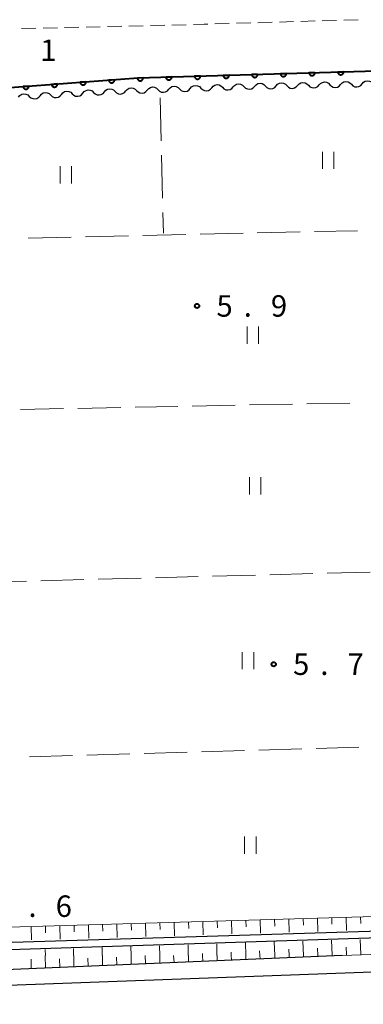
# Model space of a CAD drawing. Units: metres. Extents: x -76000 to -74000, y 34500 to 36000.
# Drawn here: x -74181 to -74121, y 35339 to 35511 of the extents above; entities that cross this region are included whole.
import ezdxf

# ---------------------------------------------------------------- set-up
doc = ezdxf.new("R2010")
doc.units = ezdxf.units.M
for name, color, linetype, lineweight in [('210100_道路縁(街区線)', 7, 'Continuous', 30), ('221300_歩道', 7, 'Continuous', 30), ('510100_河川', 7, 'Continuous', 30), ('510200_細流', 7, 'Continuous', 30), ('610111_人工斜面(上)', 7, 'Continuous', 30), ('610199_人工斜面(ヒゲ)', 7, 'Continuous', 30), ('611100_コンクリート被覆(直落)', 7, 'Continuous', 30), ('630200_耕地界', 7, 'Continuous', 30), ('631100_田', 7, 'Continuous', 13), ('731200_図化機測定による標高点', 7, 'Continuous', 40)]:
    doc.layers.add(name, color=color, linetype=linetype, lineweight=lineweight)
doc.styles.add('Style-WORKING', font='MS Gothic.ttf')

msp = doc.modelspace()

# ---------------------------------------------------------------- linework, layer by layer
at = {"layer": '210100_道路縁(街区線)', "linetype": 'Continuous', "lineweight": 30, "flags": 128}
for points in [[(-74124.35, 35347.6), (-74185.91, 35344.94)], [(-74190.67, 35342.09), (-74087.29, 35345.89), (-74086.28, 35344.74), (-74085.95, 35343.55), (-74084.69, 35246.86)]]:
    msp.add_lwpolyline(points, dxfattribs=at)
at = {"layer": '221300_歩道', "linetype": 'Continuous', "lineweight": 13}
for p, q in [((-74139.046, 35510.52), (-74136.547, 35510.595)), ((-74135.297, 35510.632), (-74132.798, 35510.707)), ((-74131.549, 35510.744), (-74129.05, 35510.819)), ((-74127.801, 35510.857), (-74125.302, 35510.932)), ((-74124.052, 35510.969), (-74121.553, 35511.044)), ((-74180.283, 35509.506), (-74177.784, 35509.563)), ((-74176.534, 35509.592), (-74174.035, 35509.65)), ((-74172.785, 35509.679), (-74170.286, 35509.736)), ((-74169.036, 35509.765), (-74166.537, 35509.822)), ((-74165.287, 35509.851), (-74162.788, 35509.909)), ((-74161.538, 35509.937), (-74159.039, 35509.995)), ((-74157.789, 35510.024), (-74155.29, 35510.081)), ((-74154.04, 35510.11), (-74151.541, 35510.167)), ((-74146.542, 35510.295), (-74144.043, 35510.37)), ((-74142.794, 35510.408), (-74140.295, 35510.482))]:
    msp.add_line(p, q, dxfattribs=at)
at = {"layer": '221300_歩道', "linetype": 'Continuous', "lineweight": 13, "flags": 128}
msp.add_lwpolyline([(-74150.291, 35510.196), (-74148.39, 35510.24), (-74147.792, 35510.258)], dxfattribs=at)
at = {"layer": '510100_河川', "linetype": 'Continuous', "lineweight": 30, "flags": 128}
for points in [[(-74085.57, 35352.8), (-74255.64, 35347.6)], [(-74214.69, 35347.6), (-74085.59, 35351.78)]]:
    msp.add_lwpolyline(points, dxfattribs=at)
at = {"layer": '510200_細流', "linetype": 'Continuous', "lineweight": 30, "flags": 128}
for points in [[(-74120.855, 35499.838), (-74120.615, 35500.116), (-74120.298, 35500.302), (-74119.938, 35500.376), (-74119.574, 35500.331), (-74119.243, 35500.173), (-74118.981, 35499.915)], [(-74173.318, 35497.999), (-74173.084, 35498.282), (-74172.771, 35498.473), (-74172.413, 35498.555), (-74172.048, 35498.518), (-74171.714, 35498.366), (-74171.447, 35498.114)], [(-74169.575, 35498.229), (-74169.341, 35498.511), (-74169.028, 35498.703), (-74168.67, 35498.785), (-74168.305, 35498.747), (-74167.971, 35498.596), (-74167.704, 35498.343)], [(-74165.831, 35498.433), (-74165.592, 35498.712), (-74165.276, 35498.898), (-74164.916, 35498.974), (-74164.551, 35498.93), (-74164.22, 35498.772), (-74163.958, 35498.515)], [(-74163.958, 35498.515), (-74163.695, 35498.259), (-74163.364, 35498.101), (-74163, 35498.057), (-74162.64, 35498.133), (-74162.324, 35498.319), (-74162.085, 35498.597)], [(-74162.085, 35498.597), (-74161.846, 35498.876), (-74161.529, 35499.062), (-74161.169, 35499.138), (-74160.805, 35499.094), (-74160.474, 35498.936), (-74160.211, 35498.68)], [(-74160.211, 35498.68), (-74159.949, 35498.423), (-74159.618, 35498.265), (-74159.253, 35498.221), (-74158.893, 35498.297), (-74158.577, 35498.483), (-74158.338, 35498.762)], [(-74158.338, 35498.753), (-74158.097, 35499.03), (-74157.779, 35499.214), (-74157.419, 35499.287), (-74157.055, 35499.24), (-74156.725, 35499.08), (-74156.464, 35498.821)], [(-74156.464, 35498.821), (-74156.203, 35498.563), (-74155.873, 35498.402), (-74155.509, 35498.356), (-74155.149, 35498.429), (-74154.831, 35498.613), (-74154.59, 35498.889)], [(-74154.59, 35498.889), (-74154.349, 35499.166), (-74154.032, 35499.35), (-74153.671, 35499.423), (-74153.307, 35499.377), (-74152.977, 35499.216), (-74152.717, 35498.958)], [(-74152.717, 35498.958), (-74152.456, 35498.699), (-74152.126, 35498.539), (-74151.762, 35498.492), (-74151.401, 35498.565), (-74151.084, 35498.749), (-74150.843, 35499.026)], [(-74150.843, 35499.026), (-74150.602, 35499.303), (-74150.284, 35499.487), (-74149.924, 35499.56), (-74149.56, 35499.513), (-74149.23, 35499.353), (-74148.969, 35499.094)], [(-74148.969, 35499.094), (-74148.708, 35498.835), (-74148.378, 35498.675), (-74148.014, 35498.629), (-74147.654, 35498.702), (-74147.336, 35498.885), (-74147.095, 35499.162)], [(-74147.095, 35499.162), (-74146.854, 35499.439), (-74146.537, 35499.623), (-74146.176, 35499.696), (-74145.812, 35499.649), (-74145.482, 35499.489), (-74145.221, 35499.231)], [(-74145.221, 35499.231), (-74144.961, 35498.972), (-74144.631, 35498.812), (-74144.267, 35498.765), (-74143.906, 35498.838), (-74143.589, 35499.022), (-74143.348, 35499.299)], [(-74143.348, 35499.299), (-74143.107, 35499.576), (-74142.789, 35499.759), (-74142.429, 35499.833), (-74142.065, 35499.786), (-74141.735, 35499.626), (-74141.474, 35499.367)], [(-74141.474, 35499.367), (-74141.213, 35499.108), (-74140.883, 35498.948), (-74140.519, 35498.902), (-74140.159, 35498.975), (-74139.841, 35499.158), (-74139.6, 35499.435)], [(-74139.6, 35499.419), (-74139.354, 35499.692), (-74139.034, 35499.871), (-74138.672, 35499.938), (-74138.309, 35499.885), (-74137.981, 35499.72), (-74137.725, 35499.457)], [(-74137.725, 35499.457), (-74137.469, 35499.194), (-74137.141, 35499.028), (-74136.778, 35498.975), (-74136.417, 35499.043), (-74136.096, 35499.221), (-74135.85, 35499.494)], [(-74135.85, 35499.494), (-74135.605, 35499.767), (-74135.284, 35499.945), (-74134.923, 35500.013), (-74134.56, 35499.96), (-74134.232, 35499.794), (-74133.976, 35499.531)], [(-74133.976, 35499.531), (-74133.72, 35499.268), (-74133.392, 35499.103), (-74133.029, 35499.05), (-74132.667, 35499.117), (-74132.347, 35499.296), (-74132.101, 35499.569)], [(-74132.101, 35499.569), (-74131.856, 35499.842), (-74131.535, 35500.02), (-74131.173, 35500.087), (-74130.81, 35500.035), (-74130.483, 35499.869), (-74130.227, 35499.606)], [(-74130.227, 35499.606), (-74129.97, 35499.343), (-74129.643, 35499.178), (-74129.28, 35499.125), (-74128.918, 35499.192), (-74128.598, 35499.37), (-74128.352, 35499.643)], [(-74128.352, 35499.643), (-74128.106, 35499.916), (-74127.786, 35500.095), (-74127.424, 35500.162), (-74127.061, 35500.109), (-74126.734, 35499.944), (-74126.477, 35499.681)], [(-74126.477, 35499.681), (-74126.221, 35499.418), (-74125.894, 35499.252), (-74125.531, 35499.199), (-74125.169, 35499.267), (-74124.848, 35499.445), (-74124.603, 35499.718)], [(-74124.603, 35499.718), (-74124.357, 35499.991), (-74124.037, 35500.169), (-74123.675, 35500.237), (-74123.312, 35500.184), (-74122.984, 35500.018), (-74122.728, 35499.755)], [(-74122.728, 35499.761), (-74122.466, 35499.504), (-74122.136, 35499.345), (-74121.772, 35499.3), (-74121.411, 35499.375), (-74121.095, 35499.56), (-74120.855, 35499.838)], [(-74180.804, 35497.539), (-74180.57, 35497.822), (-74180.257, 35498.014), (-74179.898, 35498.096), (-74179.533, 35498.058), (-74179.2, 35497.906), (-74178.933, 35497.654)], [(-74178.933, 35497.654), (-74178.666, 35497.402), (-74178.332, 35497.25), (-74177.967, 35497.213), (-74177.608, 35497.295), (-74177.295, 35497.486), (-74177.061, 35497.769)], [(-74177.061, 35497.769), (-74176.827, 35498.052), (-74176.514, 35498.244), (-74176.156, 35498.326), (-74175.791, 35498.288), (-74175.457, 35498.136), (-74175.19, 35497.884)], [(-74175.19, 35497.884), (-74174.923, 35497.632), (-74174.589, 35497.48), (-74174.224, 35497.442), (-74173.865, 35497.524), (-74173.552, 35497.716), (-74173.318, 35497.999)], [(-74171.447, 35498.114), (-74171.18, 35497.862), (-74170.846, 35497.71), (-74170.481, 35497.672), (-74170.122, 35497.754), (-74169.809, 35497.946), (-74169.575, 35498.229)], [(-74167.704, 35498.343), (-74167.437, 35498.091), (-74167.103, 35497.939), (-74166.738, 35497.902), (-74166.379, 35497.984), (-74166.066, 35498.175), (-74165.832, 35498.458)]]:
    msp.add_lwpolyline(points, dxfattribs=at)
at = {"layer": '610111_人工斜面(上)', "linetype": 'Continuous', "lineweight": 13, "flags": 128}
for points in [[(-74293.14, 35348.02), (-74292.87, 35349.54), (-74188.62, 35352.35), (-74086.71, 35355.34)], [(-74086.11, 35348.92), (-74124.35, 35347.6)], [(-74124.35, 35347.6), (-74185.91, 35344.94), (-74198.12, 35344.58), (-74293.27, 35341.81)]]:
    msp.add_lwpolyline(points, dxfattribs=at)
at = {"layer": '610199_人工斜面(ヒゲ)', "linetype": 'Continuous', "lineweight": 13, "flags": 128}
for points in [[(-74128.64, 35354.11), (-74128.58, 35351.8)], [(-74126.14, 35354.18), (-74126.11, 35353.03)], [(-74123.64, 35354.25), (-74123.57, 35351.95)], [(-74121.15, 35354.33), (-74121.1, 35353.18)], [(-74178.62, 35352.64), (-74178.56, 35350.29)], [(-74176.12, 35352.71), (-74176.09, 35351.54)], [(-74173.62, 35352.79), (-74173.56, 35350.44)], [(-74171.12, 35352.86), (-74171.09, 35351.69)], [(-74168.63, 35352.93), (-74168.57, 35350.59)], [(-74166.13, 35353.01), (-74166.1, 35351.84)], [(-74163.63, 35353.08), (-74163.58, 35350.74)], [(-74161.13, 35353.15), (-74161.1, 35351.99)], [(-74158.63, 35353.23), (-74158.58, 35350.89)], [(-74156.13, 35353.3), (-74156.11, 35352.14)], [(-74153.63, 35353.37), (-74153.59, 35351.04)], [(-74151.13, 35353.45), (-74151.11, 35352.28)], [(-74148.63, 35353.52), (-74148.59, 35351.2)], [(-74146.13, 35353.59), (-74146.11, 35352.43)], [(-74143.64, 35353.67), (-74143.59, 35351.35)], [(-74141.14, 35353.74), (-74141.11, 35352.58)], [(-74138.64, 35353.81), (-74138.59, 35351.5)], [(-74136.14, 35353.89), (-74136.11, 35352.73)], [(-74133.64, 35353.96), (-74133.58, 35351.65)], [(-74131.14, 35354.03), (-74131.11, 35352.88)], [(-74166.19, 35347.6), (-74166.22, 35348.96)], [(-74161.17, 35347.6), (-74161.23, 35349.13)], [(-74156.16, 35347.6), (-74156.2, 35349.29)], [(-74151.19, 35347.6), (-74151.21, 35349.45)], [(-74146.18, 35347.6), (-74146.22, 35349.61)], [(-74141.16, 35347.6), (-74141.23, 35349.77)], [(-74136.09, 35347.6), (-74136.19, 35349.94)], [(-74131.09, 35347.6), (-74131.17, 35350.1)], [(-74126.09, 35347.61), (-74126.17, 35350.25)], [(-74123.59, 35347.7), (-74123.63, 35349.01)], [(-74121.09, 35347.78), (-74121.17, 35350.4)], [(-74176.13, 35345.36), (-74176.18, 35347.6)], [(-74176.13, 35347.6), (-74176.16, 35348.64)], [(-74171.2, 35347.6), (-74171.23, 35348.8)], [(-74171.14, 35345.58), (-74171.18, 35347.6)], [(-74166.14, 35345.79), (-74166.18, 35347.6)], [(-74163.64, 35345.9), (-74163.73, 35347.31)], [(-74161.14, 35346.01), (-74161.17, 35347.6)], [(-74158.64, 35346.12), (-74158.73, 35347.6)], [(-74156.15, 35346.23), (-74156.17, 35347.6)], [(-74153.65, 35346.33), (-74153.76, 35347.6)], [(-74151.15, 35346.44), (-74151.17, 35347.6)], [(-74148.7, 35347.6), (-74148.69, 35347.95)], [(-74148.65, 35346.55), (-74148.7, 35347.6)], [(-74146.15, 35346.66), (-74146.17, 35347.6)], [(-74143.71, 35347.6), (-74143.73, 35348.16)], [(-74143.66, 35346.77), (-74143.71, 35347.6)], [(-74141.16, 35346.87), (-74141.17, 35347.6)], [(-74138.71, 35347.6), (-74138.74, 35348.38)], [(-74138.66, 35346.98), (-74138.71, 35347.6)], [(-74136.06, 35347.09), (-74136.08, 35347.6)], [(-74133.59, 35347.6), (-74133.62, 35348.7)], [(-74133.57, 35347.2), (-74133.58, 35347.6)], [(-74131.07, 35347.31), (-74131.08, 35347.6)], [(-74128.59, 35347.6), (-74128.63, 35348.85)], [(-74128.57, 35347.42), (-74128.58, 35347.6)], [(-74178.63, 35345.25), (-74178.63, 35346.92)], [(-74173.63, 35345.47), (-74173.66, 35347.01)], [(-74168.64, 35345.69), (-74168.73, 35347.09)]]:
    msp.add_lwpolyline(points, dxfattribs=at)
at = {"layer": '611100_コンクリート被覆(直落)', "linetype": 'Continuous', "lineweight": 40, "flags": 128}
msp.add_lwpolyline([(-74196.97, 35498.11), (-74159.92, 35500.86), (-74090.66, 35502.94), (-74089.62, 35501.73), (-74089.75, 35479.25)], dxfattribs=at)
for points in [[(-74164.061, 35500.553), (-74165.058, 35500.479), (-74165.053, 35500.435), (-74165.043, 35500.392), (-74165.031, 35500.351), (-74165.015, 35500.31), (-74164.995, 35500.272), (-74164.972, 35500.234), (-74164.947, 35500.199), (-74164.917, 35500.167), (-74164.886, 35500.136), (-74164.851, 35500.11), (-74164.815, 35500.086), (-74164.776, 35500.065), (-74164.736, 35500.048), (-74164.695, 35500.034), (-74164.652, 35500.024), (-74164.609, 35500.019), (-74164.566, 35500.016), (-74164.522, 35500.017), (-74164.478, 35500.022), (-74164.436, 35500.031), (-74164.395, 35500.044), (-74164.354, 35500.06), (-74164.315, 35500.08), (-74164.278, 35500.102), (-74164.243, 35500.128), (-74164.211, 35500.157), (-74164.18, 35500.189), (-74164.153, 35500.224), (-74164.129, 35500.26), (-74164.109, 35500.298), (-74164.092, 35500.339), (-74164.078, 35500.38), (-74164.068, 35500.423), (-74164.062, 35500.465), (-74164.059, 35500.509)], [(-74159.072, 35500.885), (-74160.072, 35500.855), (-74160.069, 35500.812), (-74160.061, 35500.769), (-74160.051, 35500.727), (-74160.037, 35500.685), (-74160.019, 35500.646), (-74159.997, 35500.608), (-74159.973, 35500.571), (-74159.945, 35500.538), (-74159.915, 35500.506), (-74159.881, 35500.478), (-74159.847, 35500.452), (-74159.809, 35500.43), (-74159.769, 35500.411), (-74159.729, 35500.396), (-74159.687, 35500.384), (-74159.644, 35500.376), (-74159.601, 35500.371), (-74159.557, 35500.371), (-74159.513, 35500.374), (-74159.47, 35500.381), (-74159.429, 35500.392), (-74159.387, 35500.406), (-74159.348, 35500.424), (-74159.309, 35500.445), (-74159.273, 35500.469), (-74159.24, 35500.497), (-74159.208, 35500.527), (-74159.18, 35500.561), (-74159.154, 35500.596), (-74159.132, 35500.634), (-74159.113, 35500.673), (-74159.097, 35500.714), (-74159.085, 35500.756), (-74159.078, 35500.798), (-74159.073, 35500.841)], [(-74154.075, 35501.036), (-74155.074, 35501.006), (-74155.071, 35500.962), (-74155.063, 35500.919), (-74155.053, 35500.877), (-74155.039, 35500.836), (-74155.021, 35500.796), (-74155, 35500.758), (-74154.976, 35500.721), (-74154.948, 35500.688), (-74154.918, 35500.656), (-74154.884, 35500.628), (-74154.849, 35500.602), (-74154.811, 35500.58), (-74154.772, 35500.561), (-74154.731, 35500.546), (-74154.689, 35500.534), (-74154.647, 35500.526), (-74154.603, 35500.521), (-74154.559, 35500.521), (-74154.515, 35500.524), (-74154.473, 35500.531), (-74154.431, 35500.542), (-74154.389, 35500.556), (-74154.35, 35500.574), (-74154.311, 35500.595), (-74154.275, 35500.619), (-74154.242, 35500.647), (-74154.21, 35500.677), (-74154.182, 35500.711), (-74154.156, 35500.746), (-74154.134, 35500.784), (-74154.115, 35500.823), (-74154.099, 35500.864), (-74154.088, 35500.906), (-74154.08, 35500.948), (-74154.075, 35500.992)], [(-74149.077, 35501.186), (-74150.076, 35501.156), (-74150.073, 35501.112), (-74150.066, 35501.069), (-74150.055, 35501.027), (-74150.041, 35500.986), (-74150.023, 35500.946), (-74150.002, 35500.908), (-74149.978, 35500.871), (-74149.95, 35500.838), (-74149.92, 35500.806), (-74149.886, 35500.778), (-74149.851, 35500.752), (-74149.813, 35500.73), (-74149.774, 35500.712), (-74149.733, 35500.696), (-74149.691, 35500.684), (-74149.649, 35500.676), (-74149.606, 35500.672), (-74149.562, 35500.671), (-74149.518, 35500.674), (-74149.475, 35500.681), (-74149.433, 35500.692), (-74149.392, 35500.706), (-74149.352, 35500.724), (-74149.314, 35500.745), (-74149.277, 35500.769), (-74149.244, 35500.797), (-74149.212, 35500.827), (-74149.184, 35500.861), (-74149.158, 35500.896), (-74149.136, 35500.934), (-74149.117, 35500.973), (-74149.102, 35501.014), (-74149.09, 35501.056), (-74149.082, 35501.098), (-74149.077, 35501.142)], [(-74144.079, 35501.336), (-74145.079, 35501.306), (-74145.075, 35501.262), (-74145.068, 35501.219), (-74145.058, 35501.177), (-74145.043, 35501.136), (-74145.025, 35501.096), (-74145.004, 35501.058), (-74144.98, 35501.022), (-74144.952, 35500.988), (-74144.922, 35500.956), (-74144.888, 35500.928), (-74144.853, 35500.902), (-74144.816, 35500.88), (-74144.776, 35500.862), (-74144.736, 35500.846), (-74144.693, 35500.834), (-74144.651, 35500.826), (-74144.608, 35500.822), (-74144.564, 35500.821), (-74144.52, 35500.824), (-74144.477, 35500.832), (-74144.435, 35500.842), (-74144.394, 35500.856), (-74144.354, 35500.874), (-74144.316, 35500.895), (-74144.28, 35500.92), (-74144.246, 35500.948), (-74144.214, 35500.978), (-74144.186, 35501.011), (-74144.16, 35501.046), (-74144.139, 35501.084), (-74144.12, 35501.123), (-74144.104, 35501.164), (-74144.092, 35501.206), (-74144.084, 35501.249), (-74144.08, 35501.292)], [(-74139.081, 35501.486), (-74140.081, 35501.456), (-74140.078, 35501.412), (-74140.07, 35501.369), (-74140.06, 35501.327), (-74140.046, 35501.286), (-74140.028, 35501.246), (-74140.006, 35501.208), (-74139.982, 35501.172), (-74139.954, 35501.138), (-74139.924, 35501.106), (-74139.89, 35501.078), (-74139.856, 35501.052), (-74139.818, 35501.031), (-74139.778, 35501.012), (-74139.738, 35500.996), (-74139.696, 35500.984), (-74139.653, 35500.976), (-74139.61, 35500.972), (-74139.566, 35500.971), (-74139.522, 35500.974), (-74139.479, 35500.982), (-74139.438, 35500.992), (-74139.396, 35501.006), (-74139.357, 35501.024), (-74139.318, 35501.046), (-74139.282, 35501.07), (-74139.249, 35501.098), (-74139.217, 35501.128), (-74139.189, 35501.161), (-74139.163, 35501.196), (-74139.141, 35501.234), (-74139.122, 35501.274), (-74139.106, 35501.314), (-74139.094, 35501.356), (-74139.087, 35501.399), (-74139.082, 35501.442)], [(-74134.084, 35501.636), (-74135.083, 35501.606), (-74135.08, 35501.562), (-74135.073, 35501.519), (-74135.062, 35501.477), (-74135.048, 35501.436), (-74135.03, 35501.396), (-74135.009, 35501.358), (-74134.985, 35501.322), (-74134.957, 35501.289), (-74134.927, 35501.256), (-74134.893, 35501.228), (-74134.858, 35501.202), (-74134.82, 35501.181), (-74134.781, 35501.162), (-74134.74, 35501.146), (-74134.698, 35501.134), (-74134.656, 35501.127), (-74134.612, 35501.122), (-74134.568, 35501.121), (-74134.524, 35501.124), (-74134.482, 35501.132), (-74134.44, 35501.142), (-74134.398, 35501.156), (-74134.359, 35501.174), (-74134.32, 35501.196), (-74134.284, 35501.22), (-74134.251, 35501.248), (-74134.219, 35501.278), (-74134.191, 35501.312), (-74134.165, 35501.346), (-74134.143, 35501.384), (-74134.124, 35501.424), (-74134.108, 35501.464), (-74134.097, 35501.506), (-74134.089, 35501.549), (-74134.084, 35501.592)], [(-74129.086, 35501.786), (-74130.085, 35501.756), (-74130.082, 35501.712), (-74130.075, 35501.669), (-74130.065, 35501.628), (-74130.05, 35501.586), (-74130.032, 35501.546), (-74130.011, 35501.508), (-74129.987, 35501.472), (-74129.959, 35501.439), (-74129.929, 35501.407), (-74129.895, 35501.379), (-74129.86, 35501.353), (-74129.822, 35501.331), (-74129.783, 35501.312), (-74129.742, 35501.296), (-74129.7, 35501.284), (-74129.658, 35501.277), (-74129.615, 35501.272), (-74129.571, 35501.271), (-74129.527, 35501.275), (-74129.484, 35501.282), (-74129.442, 35501.292), (-74129.401, 35501.306), (-74129.361, 35501.325), (-74129.323, 35501.346), (-74129.286, 35501.37), (-74129.253, 35501.398), (-74129.221, 35501.428), (-74129.193, 35501.462), (-74129.167, 35501.496), (-74129.145, 35501.534), (-74129.126, 35501.574), (-74129.111, 35501.614), (-74129.099, 35501.657), (-74129.091, 35501.699), (-74129.086, 35501.742)], [(-74124.088, 35501.936), (-74125.088, 35501.906), (-74125.084, 35501.862), (-74125.077, 35501.819), (-74125.067, 35501.778), (-74125.053, 35501.736), (-74125.034, 35501.697), (-74125.013, 35501.658), (-74124.989, 35501.622), (-74124.961, 35501.589), (-74124.931, 35501.557), (-74124.897, 35501.529), (-74124.862, 35501.503), (-74124.825, 35501.481), (-74124.785, 35501.462), (-74124.745, 35501.446), (-74124.702, 35501.434), (-74124.66, 35501.427), (-74124.617, 35501.422), (-74124.573, 35501.421), (-74124.529, 35501.425), (-74124.486, 35501.432), (-74124.444, 35501.442), (-74124.403, 35501.456), (-74124.363, 35501.475), (-74124.325, 35501.496), (-74124.289, 35501.52), (-74124.255, 35501.548), (-74124.223, 35501.578), (-74124.195, 35501.612), (-74124.169, 35501.647), (-74124.148, 35501.684), (-74124.129, 35501.724), (-74124.113, 35501.764), (-74124.101, 35501.807), (-74124.093, 35501.849), (-74124.089, 35501.892)], [(-74179.019, 35499.442), (-74180.017, 35499.368), (-74180.011, 35499.325), (-74180.002, 35499.282), (-74179.99, 35499.241), (-74179.974, 35499.2), (-74179.954, 35499.161), (-74179.931, 35499.124), (-74179.906, 35499.089), (-74179.876, 35499.057), (-74179.845, 35499.026), (-74179.81, 35499), (-74179.774, 35498.975), (-74179.735, 35498.955), (-74179.695, 35498.938), (-74179.654, 35498.924), (-74179.611, 35498.914), (-74179.568, 35498.908), (-74179.525, 35498.905), (-74179.481, 35498.907), (-74179.437, 35498.912), (-74179.395, 35498.921), (-74179.354, 35498.933), (-74179.313, 35498.949), (-74179.274, 35498.969), (-74179.237, 35498.992), (-74179.201, 35499.018), (-74179.17, 35499.047), (-74179.139, 35499.079), (-74179.112, 35499.114), (-74179.088, 35499.149), (-74179.068, 35499.188), (-74179.051, 35499.228), (-74179.037, 35499.27), (-74179.027, 35499.312), (-74179.021, 35499.355), (-74179.018, 35499.398)], [(-74174.033, 35499.812), (-74175.03, 35499.738), (-74175.025, 35499.695), (-74175.016, 35499.652), (-74175.004, 35499.611), (-74174.988, 35499.57), (-74174.968, 35499.532), (-74174.945, 35499.494), (-74174.919, 35499.459), (-74174.89, 35499.427), (-74174.859, 35499.396), (-74174.823, 35499.37), (-74174.788, 35499.345), (-74174.749, 35499.325), (-74174.709, 35499.308), (-74174.667, 35499.294), (-74174.625, 35499.284), (-74174.582, 35499.278), (-74174.539, 35499.276), (-74174.495, 35499.277), (-74174.451, 35499.282), (-74174.409, 35499.291), (-74174.367, 35499.303), (-74174.326, 35499.319), (-74174.288, 35499.339), (-74174.25, 35499.362), (-74174.215, 35499.388), (-74174.183, 35499.417), (-74174.152, 35499.449), (-74174.126, 35499.484), (-74174.102, 35499.52), (-74174.081, 35499.558), (-74174.064, 35499.599), (-74174.05, 35499.64), (-74174.041, 35499.683), (-74174.035, 35499.725), (-74174.032, 35499.768)], [(-74169.047, 35500.183), (-74170.044, 35500.109), (-74170.039, 35500.065), (-74170.03, 35500.022), (-74170.018, 35499.981), (-74170.001, 35499.94), (-74169.982, 35499.902), (-74169.959, 35499.864), (-74169.933, 35499.829), (-74169.904, 35499.797), (-74169.872, 35499.766), (-74169.837, 35499.74), (-74169.801, 35499.715), (-74169.763, 35499.695), (-74169.722, 35499.678), (-74169.681, 35499.664), (-74169.638, 35499.654), (-74169.596, 35499.648), (-74169.552, 35499.646), (-74169.508, 35499.647), (-74169.465, 35499.652), (-74169.422, 35499.661), (-74169.381, 35499.673), (-74169.34, 35499.69), (-74169.301, 35499.709), (-74169.264, 35499.732), (-74169.229, 35499.758), (-74169.197, 35499.787), (-74169.166, 35499.819), (-74169.14, 35499.854), (-74169.115, 35499.89), (-74169.095, 35499.928), (-74169.078, 35499.969), (-74169.064, 35500.01), (-74169.054, 35500.053), (-74169.048, 35500.095), (-74169.046, 35500.139)]]:
    msp.add_lwpolyline(points, close=True, dxfattribs=at)
at = {"layer": '630200_耕地界', "linetype": 'Continuous', "lineweight": 13}
for p, q in [((-74156.08, 35497.37), (-74155.905, 35489.872)), ((-74155.847, 35487.373), (-74155.672, 35479.875)), ((-74155.614, 35477.375), (-74155.53, 35473.76)), ((-74171.629, 35473.056), (-74179.127, 35472.885)), ((-74161.632, 35473.282), (-74169.13, 35473.112)), ((-74151.635, 35473.509), (-74159.133, 35473.339)), ((-74141.637, 35473.736), (-74149.135, 35473.566)), ((-74131.64, 35473.963), (-74139.138, 35473.793)), ((-74121.642, 35474.19), (-74129.14, 35474.019)), ((-74160.486, 35443.348), (-74152.987, 35443.495)), ((-74150.488, 35443.544), (-74142.989, 35443.691)), ((-74140.49, 35443.74), (-74132.991, 35443.887)), ((-74130.492, 35443.936), (-74122.993, 35444.083)), ((-74180.482, 35442.956), (-74172.983, 35443.103)), ((-74170.484, 35443.152), (-74162.985, 35443.299)), ((-74129.446, 35414.301), (-74136.943, 35414.1)), ((-74119.449, 35414.568), (-74126.947, 35414.368)), ((-74179.428, 35412.964), (-74186.925, 35412.764)), ((-74169.431, 35413.232), (-74176.929, 35413.031)), ((-74159.435, 35413.499), (-74166.932, 35413.299)), ((-74149.439, 35413.766), (-74156.936, 35413.566)), ((-74139.442, 35414.034), (-74146.939, 35413.833)), ((-74148.887, 35383.153), (-74141.39, 35383.371)), ((-74138.891, 35383.444), (-74131.394, 35383.662)), ((-74128.895, 35383.734), (-74121.399, 35383.952)), ((-74178.874, 35382.281), (-74171.377, 35382.499)), ((-74168.878, 35382.571), (-74161.382, 35382.79)), ((-74158.883, 35382.862), (-74151.386, 35383.08))]:
    msp.add_line(p, q, dxfattribs=at)
at = {"layer": '631100_田', "linetype": 'Continuous', "lineweight": 13}
for p, q in [((-74127.78, 35484.99), (-74127.78, 35487.99)), ((-74125.78, 35484.99), (-74125.78, 35487.99)), ((-74173.57, 35482.44), (-74173.57, 35485.44)), ((-74171.57, 35482.44), (-74171.57, 35485.44)), ((-74140.93, 35454.44), (-74140.93, 35457.44)), ((-74138.93, 35454.44), (-74138.93, 35457.44)), ((-74140.5, 35428.13), (-74140.5, 35431.13)), ((-74138.5, 35428.13), (-74138.5, 35431.13)), ((-74141.77, 35397.58), (-74141.77, 35400.58)), ((-74139.77, 35397.58), (-74139.77, 35400.58)), ((-74141.35, 35365.34), (-74141.35, 35368.34)), ((-74139.35, 35365.34), (-74139.35, 35368.34))]:
    msp.add_line(p, q, dxfattribs=at)
at = {"layer": '731200_図化機測定による標高点', "linetype": 'Continuous', "lineweight": 40}
for centre in [(-74149.65, 35461.04, 5.9), (-74136.28, 35398.46, 5.66)]:
    msp.add_circle(centre, 0.375, dxfattribs=at)

# ---------------------------------------------------------------- texts
at = {"layer": '731200_図化機測定による標高点', "linetype": 'Continuous', "lineweight": 40, "style": 'Style-WORKING'}
for s, p in [('1', (-74177.03, 35503.82, -9.999)), ('5', (-74146.27, 35459.17, -9.999)), ('9', (-74136.77, 35459.17, -9.999)), ('.', (-74141.52, 35459.17, -9.999)), ('5', (-74132.9, 35396.59, -9.999)), ('7', (-74123.4, 35396.59, -9.999)), ('.', (-74128.15, 35396.59, -9.999)), ('6', (-74174.33, 35354.32, -9.999)), ('.', (-74179.08, 35354.32, -9.999))]:
    msp.add_text(s, height=3.75, dxfattribs=at).set_placement(p)

doc.saveas('drawing.dxf')
